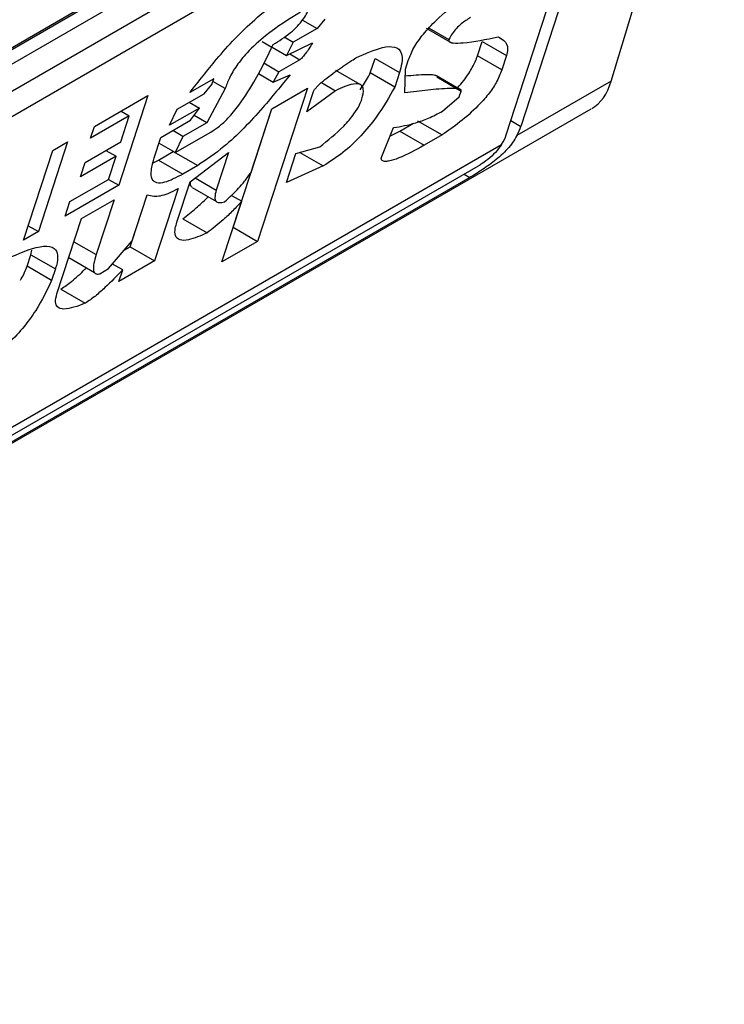
# Model space of a CAD drawing. Extents: x 0.4 to 10.6, y 0.4 to 8.1.
# Drawn here: x 3.2 to 3.2, y 6.3 to 6.3 of the extents above; entities that cross this region are included whole.
import ezdxf

# ---------------------------------------------------------------- set-up
doc = ezdxf.new("R2010")
doc.units = 0
doc.linetypes.add('SLD-SOLID', pattern=[0])
doc.layers.get('0').update_dxf_attribs({"linetype": 'CONTINUOUS'})

msp = doc.modelspace()

# ---------------------------------------------------------------- linework, layer by layer
at = {"color": 7, "linetype": 'SLD-SOLID'}
for p, q in [((3.140270777378578, 6.263113763014062), (3.164991675870453, 6.277384833945136)), ((3.164990790595282, 6.270116183460897), (3.16715514885059, 6.277306902621273)), ((3.14006308700672, 6.262955642768625), (3.164746347926878, 6.277204985991875)), ((3.164991675870453, 6.27706336118455), (3.140270777378578, 6.262792290253477)), ((3.139881033483992, 6.262052939475336), (3.165381419765039, 6.276773999128819)), ((3.165582382909205, 6.276398964169047), (3.163263710545128, 6.269252415307536)), ((3.165303994412674, 6.276238253910813), (3.139803608132741, 6.261517194257974)), ((3.162985322048773, 6.269091705049845), (3.165303994412674, 6.276238253910813)), ((3.159086276523211, 6.271286746898533), (3.159364759706314, 6.27112598197943)), ((3.159514445997492, 6.271302330754425), (3.159364759706314, 6.27112598197943)), ((3.159364759706314, 6.27112598197943), (3.158909631875305, 6.270863242275126)), ((3.161450141923065, 6.271131640449255), (3.161946299400402, 6.270845214834329)), ((3.161509638442298, 6.271135377672414), (3.161886419585612, 6.270917876489586)), ((3.158313860079653, 6.270878707014478), (3.158500478991157, 6.270770974210023)), ((3.158734389942049, 6.270964407289287), (3.158909631875305, 6.270863242275126)), ((3.158909631875305, 6.270863242275126), (3.158780931998424, 6.270609072134854)), ((3.158780931998424, 6.270609072134854), (3.159274998414558, 6.270849322169055)), ((3.162431753839109, 6.270602784136844), (3.162521515130734, 6.270879443946442)), ((3.162521515130734, 6.270879443946442), (3.162988587049659, 6.270609809065594)), ((3.158506027745548, 6.270767770982297), (3.158780931998424, 6.270609072134854)), ((3.158345652661658, 6.270466190835124), (3.158634279825703, 6.270299569918645)), ((3.15903251638466, 6.270529466990867), (3.158634279825703, 6.270299569918645)), ((3.160383426636336, 6.270274708606758), (3.160473187927981, 6.270551368417014)), ((3.160473187927981, 6.270551368417014), (3.160940259847795, 6.270281733536269)), ((3.161054041609955, 6.270347418349015), (3.161107898433718, 6.270513414386953)), ((3.162898825758651, 6.270333149256545), (3.162431753839109, 6.270602784136844)), ((3.162988587049659, 6.270609809065594), (3.162898825758651, 6.270333149256545)), ((3.158634279825703, 6.270299569918645), (3.158523532183247, 6.270100731665419)), ((3.160188895190103, 6.270051932867219), (3.159721441860555, 6.27032178793034)), ((3.160850498555872, 6.270005073725917), (3.160383426636336, 6.270274708606758)), ((3.160940259847795, 6.270281733536269), (3.160850498555872, 6.270005073725917)), ((3.161045192061691, 6.269892626175776), (3.161054041609955, 6.270347418349015)), ((3.157388494308125, 6.270164981686171), (3.15693336431542, 6.269902239127839)), ((3.157352589778581, 6.270054317723663), (3.157388494308125, 6.270164981686171)), ((3.157604173770694, 6.269974712352112), (3.157370523963891, 6.27010959398089)), ((3.158242436535998, 6.270263004728869), (3.158523532183247, 6.270100731665419)), ((3.158523532183247, 6.270100731665419), (3.158846925563975, 6.270242454253241)), ((3.159449743243076, 6.270091317730112), (3.159718495057569, 6.269936170610507)), ((3.162109210377729, 6.269954819251076), (3.161646661623685, 6.270221842963026)), ((3.161653232786095, 6.270198322090402), (3.162120304705493, 6.269928687210674)), ((3.164990790595282, 6.270116183460897), (3.163188894502306, 6.269075970987136)), ((3.157202903487768, 6.269877968949098), (3.157352589778581, 6.270054317723663)), ((3.157604173770694, 6.269974712352112), (3.157253978937765, 6.2693228657405)), ((3.159179421301138, 6.269984716518755), (3.158227951686748, 6.267052122766898)), ((3.158496729947202, 6.26959060718898), (3.159179421301138, 6.269984716518755)), ((3.159718495057569, 6.269936170610507), (3.159170571753602, 6.269529924345574)), ((3.159170571753602, 6.269529924345574), (3.159296237574065, 6.269917248117494)), ((3.16208440011429, 6.26981802305843), (3.162120304704491, 6.269928687209926)), ((3.155103753186994, 6.269250743712745), (3.156127790612655, 6.269841907935295)), ((3.156127790612655, 6.269841907935295), (3.15557127063064, 6.268126617192052)), ((3.156690884381797, 6.269582386610892), (3.157202903487768, 6.269877968949098)), ((3.156918402454527, 6.269713729998545), (3.157113142196066, 6.269601309138429)), ((3.161764040850841, 6.269543147028652), (3.16208440011429, 6.26981802305843)), ((3.134925532853023, 6.252451886033436), (3.164611382530438, 6.269589162275028)), ((3.155615735008089, 6.269546304526874), (3.15577152678775, 6.269456367847018)), ((3.157113142196066, 6.269601309138429), (3.156544232603534, 6.269272884621419)), ((3.156544232603534, 6.269272884621419), (3.156690884381797, 6.269582386610892)), ((3.156945502887121, 6.26936962802584), (3.157113142196066, 6.269601309138429)), ((3.157760879767566, 6.267321757646656), (3.158497062154708, 6.269590798968291)), ((3.158101780314717, 6.26837330418003), (3.158496729947202, 6.26959060718898)), ((3.15577152678775, 6.269456367847018), (3.155031944159987, 6.269029415883939)), ((3.155609956469631, 6.268958380209545), (3.15577152678775, 6.269456367847018)), ((3.156376593293754, 6.269041203508262), (3.156945502887121, 6.26936962802584)), ((3.157253978937765, 6.2693228657405), (3.157012525056978, 6.269462254098914)), ((3.161288119186153, 6.26935798962082), (3.161755191105976, 6.269088354741202)), ((3.155031944159987, 6.269029415883939), (3.155103753186994, 6.269250743712745)), ((3.156798851105981, 6.269060126036964), (3.156604111366214, 6.269172546895785)), ((3.156652198541483, 6.26875062359357), (3.157334889897861, 6.269144732924509)), ((3.157253978938072, 6.269322865741858), (3.156798851105981, 6.269060126036964)), ((3.160593351352599, 6.268642480648106), (3.160829762928668, 6.269228642499447)), ((3.160767723880529, 6.269074822098952), (3.160946773411739, 6.269160934899718)), ((3.160946773411739, 6.269160934899718), (3.161207235594462, 6.269311296516592)), ((3.160946773411739, 6.269160934899718), (3.161413845331349, 6.268891300020014)), ((3.154591734867248, 6.268955161828393), (3.154035214885232, 6.267239871085149)), ((3.154307280070463, 6.268790949569565), (3.154591734867248, 6.268955161828393)), ((3.154927265115694, 6.26856427087977), (3.155609956469631, 6.268958380209545)), ((3.156250927473371, 6.268653879736587), (3.156376593293754, 6.269041203508262)), ((3.15679885110727, 6.269060126037098), (3.15665219854234, 6.268750623592581)), ((3.161755191105976, 6.269088354741202), (3.161413845331349, 6.268891300020014)), ((3.1374700852085, 6.25422881841241), (3.162893777355055, 6.268905603484304)), ((3.153750760088447, 6.267075658826321), (3.154307280070463, 6.268790949569565)), ((3.155325455436375, 6.268794141258971), (3.155520195177866, 6.268681720398859)), ((3.156328997876712, 6.268608661861159), (3.156613452674047, 6.268772874120283)), ((3.15665219854234, 6.268750623592581), (3.156340665486263, 6.268930467797763)), ((3.156613452674047, 6.268772874120283), (3.157080524594211, 6.268503239240562)), ((3.15895817876144, 6.268732787324559), (3.159416340772946, 6.268862373779059)), ((3.155520195177866, 6.268681720398859), (3.15483750382365, 6.268287611068923)), ((3.155376577124136, 6.268239064742127), (3.155520195177866, 6.268681720398859)), ((3.156228205221093, 6.268557034319469), (3.156328997876712, 6.268608661861159)), ((3.156328997876712, 6.268608661861159), (3.156796069796646, 6.268339026981043)), ((3.156933872027511, 6.268193736795946), (3.157670420601052, 6.268753842393409)), ((3.157670420601052, 6.268753842393409), (3.157437041193353, 6.268034526735183)), ((3.158778656177767, 6.268179467704424), (3.15895817876144, 6.268732787324559)), ((3.159034396702578, 6.268754344792253), (3.15948233434036, 6.268495755897591)), ((3.137733935014555, 6.254226828047474), (3.162454833506431, 6.268497898978549)), ((3.15483750382365, 6.268287611068923), (3.154927265115694, 6.26856427087977)), ((3.157080524594211, 6.268503239240562), (3.156796069796646, 6.268339026981043)), ((3.15948233434036, 6.268495755897591), (3.158778656177767, 6.268179467704424)), ((3.162285739684181, 6.268274042003738), (3.137564841192304, 6.254002971072665)), ((3.154636994496374, 6.267812112779047), (3.155376577124136, 6.268239064742127)), ((3.155376530889934, 6.268239038051688), (3.15557127063064, 6.268126617192052)), ((3.15557127063064, 6.268126617192052), (3.154547233204978, 6.267535452969502)), ((3.156706308505103, 6.268062367170726), (3.156257502049025, 6.266679068124379)), ((3.156682540387219, 6.26741908925406), (3.156933872027511, 6.268193736795946)), ((3.156974007796849, 6.268082274079458), (3.157440845719473, 6.267812774283191)), ((3.154855708470844, 6.267488690231239), (3.155481509339251, 6.267849957383222)), ((3.155481509339251, 6.267849957383222), (3.155140416530436, 6.266798650411904)), ((3.155790430128334, 6.2669487030036), (3.156113631280068, 6.267944864796005)), ((3.155826142334631, 6.267059606336971), (3.156113377030745, 6.267944918203044)), ((3.157728699840888, 6.267931723153473), (3.157922257731735, 6.267819984560966)), ((3.154547233204978, 6.267535452969502), (3.154636994496374, 6.267812112779047)), ((3.157545260332986, 6.266658013437664), (3.157922257731735, 6.267819984560966)), ((3.15438894978077, 6.266050059299222), (3.154855708470844, 6.267488690231239)), ((3.156796514926868, 6.267484535113814), (3.157263586846859, 6.26721490023346)), ((3.153840506792402, 6.267352273674856), (3.154035214885232, 6.267239871085149)), ((3.157760547559642, 6.267321565869113), (3.157760879767174, 6.26732175764844)), ((3.157760879767918, 6.267321757646455), (3.158227951686748, 6.267052122766898)), ((3.154035214885232, 6.267239871085149), (3.153750760088447, 6.267075658826321)), ((3.153891787478241, 6.266796970893158), (3.153907296483727, 6.26688550708618)), ((3.155377082739685, 6.2665305597507), (3.155826142334631, 6.267059606336971)), ((3.155675872531522, 6.266882570310464), (3.155790430128713, 6.266948703003647)), ((3.155790430129128, 6.266948703004543), (3.156257502049025, 6.266679068124379)), ((3.158227951686748, 6.267052122766898), (3.157545260332986, 6.266658013437664)), ((3.153819980219854, 6.266575648515651), (3.15389178915361, 6.266796976057043)), ((3.153891789153845, 6.266796976056821), (3.15435886107254, 6.266527341177497)), ((3.154613168137689, 6.266741139016965), (3.155104812899412, 6.26645731853731)), ((3.154287053353543, 6.266306016414885), (3.153819980219854, 6.266575648515651)), ((3.154358861073882, 6.266527341177649), (3.154287053353543, 6.266306016414885)), ((3.15520640970399, 6.266432032304217), (3.155377082739685, 6.2665305597507)), ((3.155646622383355, 6.266506289465843), (3.155451897141325, 6.266618700176241)), ((3.156257502049025, 6.266679068124379), (3.155574810693798, 6.266284958793419)), ((3.155574810693798, 6.266284958793419), (3.155646622383355, 6.266506289465843)), ((3.154463989334811, 6.266137996523142), (3.154931060154224, 6.265868360830853))]:
    msp.add_line(p, q, dxfattribs=at)
at = {"color": 8, "linetype": 'SLD-SOLID'}
for p, q in [((3.158842641283738, 6.270639079553741), (3.15903251638466, 6.270529466990867)), ((3.163073154808841, 6.269362420792693), (3.163263710545128, 6.269252415307536)), ((3.157031995661117, 6.268268354544728), (3.157437041193353, 6.268034526735183)), ((3.162176399760263, 6.268337162598256), (3.162285739684181, 6.268274042003738)), ((3.154712058510489, 6.267045936232772), (3.155140416530436, 6.266798650411904))]:
    msp.add_line(p, q, dxfattribs=at)
at = {"color": 7, "linetype": 'SLD-SOLID'}
for centre, major_axis, ratio, start_param, end_param in [((3.163537246153017, 6.271696641726934), (-0.001037474906753211, 0.002126813040313813), 0.525015847988434, 3.182077988169052, 3.658045619677759), ((3.162595578153733, 6.268866710687938), (0.0006457290508565805, 0.0007146439123477677), 0.3803554061289021, 5.324006749919826, 5.579085164481342), ((3.162595578153733, 6.268866710687938), (0.0003766752796665607, 0.000416875615536938), 0.3803554061282511, 5.131765163197796, 5.579085165909068)]:
    msp.add_ellipse(centre, major_axis=major_axis, ratio=ratio, start_param=start_param, end_param=end_param, dxfattribs=at)
for points, knots in [([(3.161107898433718, 6.270513414386953), (3.161138224090645, 6.270591355025511), (3.161199099920673, 6.270747813336584), (3.161395259078058, 6.27102615846077), (3.161703791957203, 6.271350001823506), (3.16210413399207, 6.271675774164388), (3.162404027703329, 6.271877108934159), (3.162553940178084, 6.271977753237316)], [0, 0, 0, 0, 0.1482271077728517, 0.297551615778359, 0.4578500754297194, 0.7289871916974414, 1, 1, 1, 1]), ([(3.15693336431542, 6.269902239127839), (3.157098684473481, 6.270114851344181), (3.157473455961719, 6.270596831265268), (3.158049150875712, 6.271210088729146), (3.158501191105727, 6.271566696253846), (3.158678412443518, 6.271673172713822), (3.158717719696144, 6.271696788928231)], [0, 0, 0, 0, 0.3159938813047731, 0.7163403335636681, 0.9370849903991433, 1, 1, 1, 1]), ([(3.159050215841712, 6.271439051468275), (3.158827947258136, 6.271303823549415), (3.158487988186825, 6.271096992889987), (3.158055868292071, 6.270707587887358), (3.157819987129658, 6.270416990040075), (3.157678987120025, 6.270178484795159), (3.157628491717349, 6.270040948223706), (3.157604173770694, 6.269974712352112)], [0, 0, 0, 0, 0.3949859938645788, 0.6041297852113865, 0.739352836984083, 0.8744756260935284, 1, 1, 1, 1]), ([(3.158526313493771, 6.270821830720561), (3.158636834067104, 6.270889578982735), (3.158790429289435, 6.270983731673743), (3.158990537405933, 6.27116594809769), (3.159102579352673, 6.27129932981213), (3.159180579092622, 6.271428574092953), (3.15920738636467, 6.271501066469332), (3.159220889245216, 6.271537581035116)], [0, 0, 0, 0, 0.4023447028029498, 0.5591558405559539, 0.7173290072486977, 0.8576180134291513, 1, 1, 1, 1]), ([(3.162299574321157, 6.271336259078999), (3.16224097427333, 6.271299603252657), (3.162150794789943, 6.271243193682952), (3.162028502034977, 6.271126819232187), (3.161944011096377, 6.271021851926745), (3.161906177820403, 6.27095354791186), (3.161886419585612, 6.270917876489586)], [0, 0, 0, 0, 0.3744785119076355, 0.5762841498610191, 0.7787165653413737, 1, 1, 1, 1]), ([(3.159274998414558, 6.270849322169056), (3.159253373856978, 6.270812984052027), (3.159213839554831, 6.270746550225915), (3.159153890793198, 6.270657158215761), (3.159104736042659, 6.27059388960666), (3.159068028817591, 6.270555867885879), (3.159046531207856, 6.270538053075343), (3.159035618146533, 6.27053136726382), (3.15903251638466, 6.270529466990867)], [0, 0, 0, 0, 0.3317476947658379, 0.6065055228663205, 0.8027729039405471, 0.8946442984975669, 0.9700553045309951, 1, 1, 1, 1]), ([(3.161886419585612, 6.270917876489586), (3.161885048937629, 6.270910542381466), (3.161881531291264, 6.270891720044086), (3.161903637123986, 6.270861493240914), (3.161992292439183, 6.2708415123392), (3.162295262846168, 6.270856811142854), (3.162597423698928, 6.270918927576273), (3.162826763857768, 6.270966073963955)], [0, 0, 0, 0, 0.0195261150204699, 0.05011204070644041, 0.1515288291475382, 0.3560101802844778, 1, 1, 1, 1]), ([(3.162826763857768, 6.270966073963955), (3.162864802376306, 6.270945943975886), (3.162956392500046, 6.27089747447263), (3.163028526024821, 6.270784075290383), (3.162997523931244, 6.270648803471651), (3.16298858704966, 6.270609809065594)], [0, 0, 0, 0, 0.3357929960905602, 0.8085310165890063, 0.9999999999999999, 0.9999999999999999, 0.9999999999999999, 0.9999999999999999]), ([(3.157334889897861, 6.269144732924509), (3.157388955020997, 6.269179757594172), (3.157497038614046, 6.269249776710434), (3.157687298810058, 6.269431723894007), (3.157940595519944, 6.269741905706959), (3.158242303090586, 6.270229435267118), (3.15842191883626, 6.270604081934674), (3.158526313493771, 6.270821830720561)], [0, 0, 0, 0, 0.09510799598227425, 0.1901339225209435, 0.3327462194746111, 0.6121847245146821, 1, 1, 1, 1]), ([(3.160107626198119, 6.270565526471507), (3.160286205037766, 6.270645673990062), (3.160566370741137, 6.270771414452671), (3.160863998973959, 6.27079075901086), (3.160992755476371, 6.27068199097841), (3.160999356423366, 6.27048895437992), (3.160957954060436, 6.270343777904083), (3.160940259847795, 6.270281733536269)], [0, 0, 0, 0, 0.3338254151432041, 0.5237262848278027, 0.7154862801929953, 0.87840678885552, 1, 1, 1, 1]), ([(3.159296237574065, 6.269917248117494), (3.159299937990436, 6.269926180818623), (3.159307320798232, 6.269944002709169), (3.159334247405701, 6.269981779846463), (3.15940196162673, 6.270056052321936), (3.159567401144658, 6.270195054810695), (3.159737875981896, 6.270317269353272), (3.159885369128693, 6.270418346583364), (3.15994721778001, 6.270459920699726), (3.160021359875898, 6.270509226296378), (3.160070654121958, 6.270541397306045), (3.160107626198119, 6.270565526471507)], [0, 0, 0, 0, 0.0332090887702876, 0.06625641411546489, 0.1249279356850561, 0.2937083416878485, 0.6442832900402286, 0.7331535194093939, 0.8220222343796894, 0.8665116513292981, 1, 1, 1, 1]), ([(3.162047762649089, 6.269990292269755), (3.162050314226879, 6.26999278397549), (3.162135475574368, 6.27007594703591), (3.162267028768337, 6.270256680424729), (3.162381577357184, 6.270461257339694), (3.16241865428715, 6.270565835798464), (3.162431753839109, 6.270602784136844)], [0, 0, 0, 0, 0.0130249275923113, 0.4347194072152805, 0.8002822104326553, 1, 1, 1, 1]), ([(3.160187535535909, 6.269954508103867), (3.160244990145742, 6.270040209026588), (3.160317936529532, 6.270149017917953), (3.160371954688517, 6.27025269128088), (3.160383426636336, 6.270274708606758)], [0, 0, 0, 0, 0.7876279378117726, 1, 1, 1, 1]), ([(3.162898825758651, 6.270333149256545), (3.162868033285414, 6.270253731001496), (3.16281100647953, 6.27010665059716), (3.162642940219612, 6.269860577044895), (3.162404824592869, 6.269595011252052), (3.162098036004372, 6.269328279359645), (3.161868797283199, 6.269167856926739), (3.161755191105976, 6.269088354741202)], [0, 0, 0, 0, 0.1843404571184968, 0.3413934107750182, 0.4981175360794088, 0.7512769751596696, 1, 1, 1, 1]), ([(3.158846925563975, 6.270242454253241), (3.158677765186782, 6.270032605448036), (3.158292466980009, 6.269554630820168), (3.157676131358789, 6.268905503517209), (3.157248447258852, 6.268616651802745), (3.157080524594211, 6.268503239240562)], [0, 0, 0, 0, 0.3221977159345144, 0.7338728148739636, 1, 1, 1, 1]), ([(3.161051541692078, 6.270218943646116), (3.161191841831921, 6.270232836667606), (3.161363520051661, 6.27024983685876), (3.161540087314912, 6.2702471270553), (3.161594550324282, 6.270240295392818), (3.161626469897532, 6.270234050759864), (3.161637720794437, 6.27022585292613), (3.161641535201579, 6.270223073603218)], [0, 0, 0, 0, 0.6654473064279927, 0.8142743765388034, 0.9089053059225753, 0.9691160398505398, 1, 1, 1, 1]), ([(3.160850498555872, 6.270005073725917), (3.160743293026577, 6.269814430448067), (3.160569205091776, 6.269504850384958), (3.160209313959187, 6.269064643660894), (3.159847723375164, 6.268726246748033), (3.159607636760845, 6.268574797846607), (3.15948233434036, 6.268495755897591)], [0, 0, 0, 0, 0.3405900946006773, 0.5530743290279221, 0.7667472278365919, 1, 1, 1, 1]), ([(3.160221663829622, 6.269776960321221), (3.160238628408297, 6.269845610340553), (3.16026735704783, 6.269961865609677), (3.160214073232553, 6.270051723522117), (3.160097067288002, 6.27007699343193), (3.159922316936289, 6.270030516242243), (3.159778726627669, 6.269964050765313), (3.159718495057569, 6.269936170610507)], [0, 0, 0, 0, 0.2297357401483127, 0.3890456340410964, 0.5479637809658584, 0.8103851751824296, 1, 1, 1, 1]), ([(3.162120304704929, 6.26992868721018), (3.162120868591459, 6.269931714315281), (3.162122703249945, 6.269941563289801), (3.162108341746836, 6.269959778421254), (3.162039153099097, 6.269978290442682), (3.161828825339719, 6.26998011663744), (3.161484102504771, 6.269949359301765), (3.16119158968084, 6.269911549385972), (3.161045192061692, 6.269892626175777)], [0, 0, 0, 0, 0.007035241318346083, 0.02288982712802637, 0.08183080330511053, 0.2437335225896593, 0.6215016823963438, 1, 1, 1, 1]), ([(3.159416340772946, 6.268862373779059), (3.159572745236656, 6.268986123208062), (3.159806030495976, 6.269170701812476), (3.160064916751768, 6.269470671677804), (3.160175446308947, 6.269652198499688), (3.160208201383086, 6.269740619138751), (3.160221663829622, 6.269776960321221)], [0, 0, 0, 0, 0.4723156601765011, 0.7044829709528712, 0.8785414990260243, 1, 1, 1, 1]), ([(3.160829762928668, 6.269228642499447), (3.1609674298447, 6.269253048608856), (3.161176097572676, 6.269290042009635), (3.161494370442397, 6.269401307215588), (3.161673525099063, 6.269495538032968), (3.161764040850841, 6.269543147028652)], [0, 0, 0, 0, 0.4896183009666313, 0.7421357388013468, 0.9999999999999999, 0.9999999999999999, 0.9999999999999999, 0.9999999999999999]), ([(3.163188894502306, 6.269075970987136), (3.16313391201661, 6.268989201900547), (3.163051305152156, 6.26885883816592), (3.162851764248925, 6.268664805811929), (3.162631278234073, 6.268490306532583), (3.162416923396504, 6.268351077512539), (3.162311400886637, 6.268289111128957), (3.162285739684181, 6.268274042003738)], [0, 0, 0, 0, 0.2731361858984484, 0.4103656573558085, 0.6635078244698612, 0.9181710721986241, 0.9999999999999999, 0.9999999999999999, 0.9999999999999999, 0.9999999999999999]), ([(3.161413845331349, 6.268891300020014), (3.161248968639382, 6.268800638259195), (3.161007945338609, 6.268668105294192), (3.160760557529153, 6.268586569231846), (3.1606505769315, 6.268578705179748), (3.160599705249476, 6.268597278840013), (3.160594804379934, 6.268632143769176), (3.1605933513526, 6.268642480648106)], [0, 0, 0, 0, 0.4979578086404279, 0.7279345142859915, 0.8396056198068538, 0.9524457003453034, 1, 1, 1, 1]), ([(3.162893777355055, 6.268905603484304), (3.162856949602072, 6.268854938347851), (3.162783249815034, 6.268753547156035), (3.162633925817962, 6.268618603957995), (3.162520981297128, 6.268537042380334), (3.162465222064232, 6.268504046477774), (3.162454833506431, 6.268497898978549)], [0, 0, 0, 0, 0.3145242614756905, 0.6294267016499195, 0.9309581224597249, 1, 1, 1, 1]), ([(3.156796069796646, 6.268339026981043), (3.156673065879513, 6.268274176307447), (3.156481680979889, 6.268173273507392), (3.156287408637008, 6.268160373942409), (3.15619417432637, 6.268237888317898), (3.156181346190929, 6.268409567714083), (3.156227060072308, 6.268570077127308), (3.156250927473371, 6.268653879736587)], [0, 0, 0, 0, 0.2819206376863929, 0.438647436627935, 0.5959452254624401, 0.7890413794558648, 0.9999999999999999, 0.9999999999999999, 0.9999999999999999, 0.9999999999999999]), ([(3.156977699800405, 6.268088200814041), (3.15696902182894, 6.268093701968975), (3.156942482368668, 6.2681105259103), (3.156936541367256, 6.268156053035328), (3.156946315612137, 6.268197230539638), (3.156948044529253, 6.268204514221686)], [0, 0, 0, 0, 0.2856678119813714, 0.8736453648143215, 1, 1, 1, 1]), ([(3.15759583023227, 6.26781141541437), (3.157644697005422, 6.267854382338178), (3.157779177153135, 6.267972626246826), (3.157956591044793, 6.268169072171117), (3.158061308545426, 6.268316374141391), (3.158101780314717, 6.26837330418003)], [0, 0, 0, 0, 0.2593605402600722, 0.7137537740958299, 1, 1, 1, 1]), ([(3.156113377030745, 6.267944918203044), (3.15615391087384, 6.267933311947261), (3.156260471083516, 6.26790280003535), (3.156464004056803, 6.267935399408104), (3.156642378664628, 6.268028867873181), (3.156706308505103, 6.268062367170726)], [0, 0, 0, 0, 0.282577830047639, 0.742874361785725, 1, 1, 1, 1]), ([(3.157437041193353, 6.268034526735183), (3.157423475789712, 6.267984140005698), (3.157400060364928, 6.267897166797566), (3.157423449033361, 6.267815425856738), (3.157488778577191, 6.267785316097865), (3.157559224644061, 6.267802490929907), (3.15759583023227, 6.26781141541437)], [0, 0, 0, 0, 0.3083385955768611, 0.5322273765858788, 0.7569333138229343, 1, 1, 1, 1]), ([(3.156796514926868, 6.267484535113814), (3.156882120098885, 6.267552007774316), (3.157036599095461, 6.267673765708389), (3.157200902308005, 6.267819596781226), (3.157272913779741, 6.267896423471099), (3.157281000521353, 6.267905050951902)], [0, 0, 0, 0, 0.5245677910378104, 0.9466099312326087, 1, 1, 1, 1]), ([(3.157922257731735, 6.267819984560966), (3.157865978870681, 6.267758195962032), (3.157753462570508, 6.267634664241335), (3.157531290541262, 6.267425552609147), (3.157366544406057, 6.267295916128621), (3.157263586846859, 6.26721490023346)], [0, 0, 0, 0, 0.2729015187246159, 0.5456021785572859, 0.9999999999999999, 0.9999999999999999, 0.9999999999999999, 0.9999999999999999]), ([(3.157263586846859, 6.26721490023346), (3.157137651627753, 6.267159908174108), (3.156940211882767, 6.267073692274762), (3.156732466828433, 6.267064838594874), (3.156644396404182, 6.267145382116728), (3.15664280477587, 6.267281004090712), (3.156671169228745, 6.267379573358317), (3.156682540387219, 6.26741908925406)], [0, 0, 0, 0, 0.3384208052619715, 0.530572130358475, 0.7245953523713863, 0.889591739831688, 1, 1, 1, 1]), ([(3.153508275451626, 6.266755802445148), (3.1537333811159, 6.266850557594878), (3.154064404192043, 6.266989897230088), (3.154341836500406, 6.266945819055397), (3.154414554341132, 6.266801547813756), (3.154395386720291, 6.266646131544889), (3.154365225197784, 6.266548038870522), (3.154358861073879, 6.2665273411775)], [0, 0, 0, 0, 0.4405930216373085, 0.6479022099276506, 0.803374201191945, 0.9585116783709479, 1, 1, 1, 1]), ([(3.155140416530436, 6.266798650411904), (3.155123528698496, 6.266741956500416), (3.155089662177685, 6.266628263662873), (3.155079949430311, 6.266503704748832), (3.155112521378229, 6.266435403076444), (3.155160014007419, 6.266421968986619), (3.155197366647819, 6.266430070847593), (3.15520640970399, 6.266432032304217)], [0, 0, 0, 0, 0.3024997180159083, 0.6066268915918023, 0.7753281787700803, 0.9456070607647773, 1, 1, 1, 1]), ([(3.153690060942312, 6.266307721590975), (3.153695088026379, 6.266315962651293), (3.153752454796885, 6.266410005840084), (3.153787764618664, 6.266496622303872), (3.153819980219854, 6.266575648515651)], [0, 0, 0, 0, 0.08763059211374326, 1, 1, 1, 1]), ([(3.154463989334811, 6.266137996523142), (3.15453163235459, 6.266184612088799), (3.154685981742921, 6.26629098055179), (3.154850812782419, 6.266443916418192), (3.154942533821948, 6.266536733701724), (3.154951510789614, 6.266545817961534)], [0, 0, 0, 0, 0.413071431592464, 0.9425558322488623, 1, 1, 1, 1]), ([(3.155646622383355, 6.266506289465843), (3.155534641901454, 6.266392021660355), (3.155364335661788, 6.26621823672983), (3.155120771410616, 6.265997350343835), (3.154995240068528, 6.265911998388512), (3.154931060154224, 6.265868360830853)], [0, 0, 0, 0, 0.4840913106124377, 0.7362333985814675, 1, 1, 1, 1]), ([(3.154287053353543, 6.266306016414885), (3.154197481205399, 6.266117510471602), (3.154056687361467, 6.265821207693241), (3.153740209627445, 6.265382963860701), (3.1534358537918, 6.265067235428746), (3.153159131400517, 6.264851743552285), (3.153002669224529, 6.264756927736602), (3.152939874015533, 6.264718873945491)], [0, 0, 0, 0, 0.3341183436917702, 0.5251834070219503, 0.717816677382126, 0.8867473201943084, 1, 1, 1, 1]), ([(3.154931060154224, 6.265868360830853), (3.154782969226691, 6.265812999920572), (3.15456617290691, 6.265731954836928), (3.154393602559673, 6.265779457150631), (3.15434787781451, 6.265886091896143), (3.154374908481062, 6.265994003656928), (3.15438894978077, 6.266050059299222)], [0, 0, 0, 0, 0.4518063066776778, 0.6614175910280774, 0.8241206123725849, 0.9999999999999999, 0.9999999999999999, 0.9999999999999999, 0.9999999999999999])]:
    msp.add_open_spline(points, degree=3, knots=knots, dxfattribs=at)

doc.saveas('drawing.dxf')
